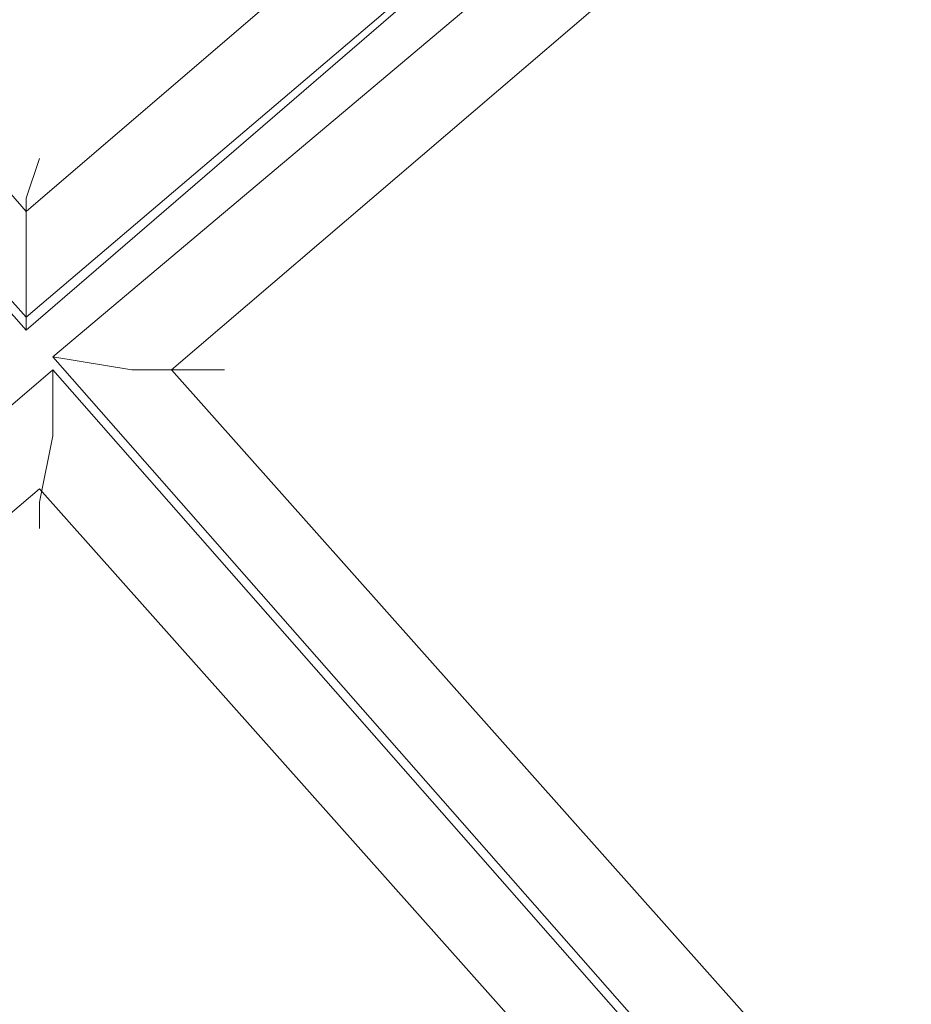
# Model space of a CAD drawing. Units: millimetres. Extents: x -439 to 2067, y -962 to 6543.
# Drawn here: x 1147 to 1196, y 2792 to 2846 of the extents above; entities that cross this region are included whole.
import ezdxf

# ---------------------------------------------------------------- set-up
doc = ezdxf.new("R2010")
doc.units = ezdxf.units.MM

msp = doc.modelspace()

# ---------------------------------------------------------------- linework, layer by layer
at = {"lineweight": 0}
for points in [[(1224.09, 2881.471), (1223.366, 2886.538), (1210.335, 2882.919), (1147.354, 2828.624), (1087.992, 2895.949), (1176.311, 2971.962), (1190.065, 2979.925), (1187.894, 2984.269), (1175.587, 2977.029), (1085.096, 2899.569), (1022.838, 2970.514), (1122.016, 3055.938), (1133.599, 3066.073), (1129.979, 3070.416), (1119.12, 3059.557), (1019.942, 2974.134)], [(1147.354, 2829.348), (1087.992, 2895.949)], [(1147.354, 2835.139), (1094.507, 2895.949)], [(1147.354, 2835.139), (1094.507, 2895.949)], [(1208.164, 2887.262), (1147.354, 2835.139)], [(1208.164, 2887.262), (1147.354, 2835.139)], [(1210.335, 2882.919), (1147.354, 2829.348)], [(1208.164, 2877.127), (1148.802, 2827.176)], [(1148.802, 2827.176), (1208.164, 2877.127)], [(1155.317, 2826.452), (1210.335, 2873.508)], [(1155.317, 2826.452), (1210.335, 2873.508)], [(1147.354, 2828.624), (1147.354, 2832.968), (1147.354, 2835.863), (1148.078, 2838.035), (1147.354, 2835.863), (1147.354, 2832.968), (1147.354, 2829.348)], [(1148.802, 2827.176), (1201.648, 2767.09)], [(1201.648, 2767.09), (1148.802, 2827.176)], [(1148.802, 2826.452), (1087.992, 2774.329)], [(1087.992, 2774.329), (1148.802, 2826.452)], [(1201.648, 2766.366), (1148.802, 2826.452)], [(1148.802, 2826.452), (1201.648, 2766.366)], [(1202.372, 2773.605), (1155.317, 2826.452)], [(1202.372, 2773.605), (1155.317, 2826.452)], [(1094.507, 2774.329), (1148.078, 2819.937)], [(1094.507, 2774.329), (1148.078, 2819.937)], [(1148.078, 2819.937), (1195.133, 2767.09)], [(1148.078, 2819.937), (1195.133, 2767.09)]]:
    msp.add_lwpolyline(points, dxfattribs=at)
for points in [[(1148.802, 2827.176), (1153.145, 2826.452), (1156.041, 2826.452), (1158.213, 2826.452), (1156.041, 2826.452), (1153.145, 2826.452), (1148.802, 2827.176)], [(1148.802, 2826.452), (1148.802, 2822.833), (1148.078, 2819.213), (1148.078, 2817.765), (1148.078, 2819.213), (1148.802, 2822.833), (1148.802, 2826.452)]]:
    msp.add_lwpolyline(points, close=True, dxfattribs=at)

doc.saveas('drawing.dxf')
